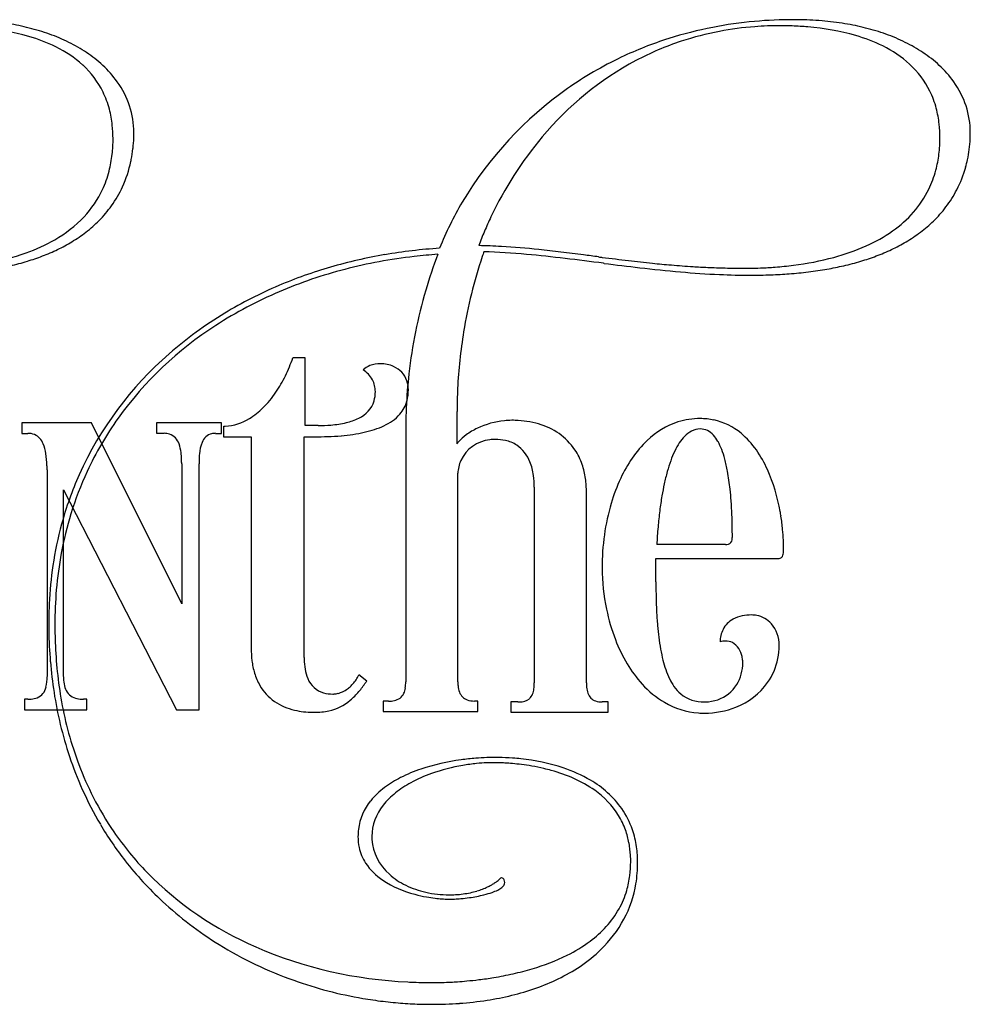
# Model space of a CAD drawing. Extents: x 0.2 to 68.9, y -0.2 to 39.5.
# Drawn here: x 34.9 to 68.9, y 4.3 to 39.5 of the extents above; entities that cross this region are included whole.
import ezdxf

# ---------------------------------------------------------------- set-up
doc = ezdxf.new("R2010")
doc.units = 0
doc.layers.add('DEFAULT_255_2_778', color=255, linetype='CONTINUOUS')

msp = doc.modelspace()

# ---------------------------------------------------------------- linework, layer by layer
at = {"layer": 'DEFAULT_255_2_778'}
for p, q in [((51.769, 32.477), (51.769, 32.477)), ((45.118, 27.443), (44.683, 27.443)), ((45.118, 25.019), (45.118, 27.443)), ((50.557, 24.365), (50.557, 25.515)), ((37.473, 25.111), (34.986, 25.111)), ((34.986, 25.111), (34.986, 24.738)), ((40.705, 18.647), (37.473, 25.111)), ((39.803, 25.111), (39.804, 25.112)), ((42.134, 25.111), (39.803, 25.111)), ((39.804, 25.112), (39.804, 24.739)), ((42.134, 24.738), (42.134, 25.111)), ((45.584, 25.019), (45.118, 25.019)), ((34.986, 24.738), (35.204, 24.738)), ((39.804, 24.739), (40.083, 24.739)), ((41.917, 24.738), (42.134, 24.738)), ((42.197, 24.988), (42.197, 24.615)), ((48.723, 24.925), (48.723, 15.85)), ((59.259, 24.894), (59.259, 24.894)), ((42.197, 24.615), (43.191, 24.615)), ((43.191, 24.615), (43.191, 17.062)), ((45.087, 16.72), (45.087, 24.614)), ((45.087, 24.614), (45.46, 24.614)), ((45.46, 24.614), (45.46, 24.615)), ((40.705, 23.651), (40.705, 18.647)), ((41.326, 14.856), (41.326, 23.651)), ((35.888, 23.433), (35.888, 16.037)), ((50.588, 15.85), (50.588, 23.309)), ((36.478, 16.037), (36.478, 22.719)), ((36.478, 22.719), (40.518, 14.856)), ((53.323, 22.811), (53.323, 15.819)), ((55.188, 15.819), (55.188, 22.625)), ((60.16, 20.761), (57.705, 20.761)), ((57.674, 19.424), (57.674, 20.263)), ((57.674, 20.263), (62.056, 20.263)), ((35.95, 17.994), (35.95, 17.684)), ((35.95, 17.994), (35.95, 17.994)), ((47.325, 15.881), (47.045, 16.099)), ((35.204, 15.228), (35.079, 15.228)), ((35.079, 15.228), (35.079, 14.855)), ((37.317, 15.228), (37.193, 15.228)), ((37.317, 14.855), (37.317, 15.228)), ((48.102, 15.166), (47.915, 15.166)), ((47.915, 15.166), (47.915, 14.793)), ((48.103, 15.166), (48.102, 15.166)), ((51.303, 15.166), (51.178, 15.166)), ((51.303, 14.793), (51.303, 15.166)), ((35.079, 14.855), (37.317, 14.855)), ((40.518, 14.856), (41.326, 14.856)), ((47.915, 14.793), (51.303, 14.793)), ((52.732, 15.135), (52.484, 15.135)), ((52.484, 15.135), (52.484, 14.762)), ((55.964, 15.135), (55.747, 15.135)), ((55.964, 14.762), (55.964, 15.135)), ((52.484, 14.762), (55.964, 14.762)), ((59.415, 14.731), (59.415, 14.731))]:
    msp.add_line(p, q, dxfattribs=at)
for centre, radius, start, end in [((62.526, 24.734), 14.794, 95.1299, 100.9849), ((62.608, 23.825), 15.707, 89.9725, 95.1316), ((62.615, 26.878), 12.654, 89.4153, 90.0007), ((62.633, 27.748), 11.783, 85.2073, 89.4584), ((62.754, 29.18), 10.346, 80.6226, 85.2124), ((32.835, 30.489), 8.78, 74.1362, 85.4807), ((33.039, 30.474), 9.035, 75.8343, 80.6243), ((33.339, 31.655), 7.816, 70.3077, 75.8483), ((62.384, 25.464), 14.05, 100.9849, 107.6191), ((61.954, 28.534), 10.768, 100.7383, 108.2665), ((62.058, 27.982), 11.33, 94.2785, 100.7335), ((62.114, 27.272), 12.043, 89.979, 94.2933), ((62.12, 27.145), 12.17, 87.9692, 90.0085), ((62.153, 28.002), 11.312, 85.1258, 87.9813), ((62.422, 30.521), 8.78, 74.1347, 85.479), ((62.968, 30.474), 9.035, 75.8343, 80.6243), ((63.268, 31.655), 7.816, 70.3077, 75.8483), ((33.609, 33.287), 5.877, 63.7945, 73.9436), ((33.734, 32.751), 6.652, 63.824, 70.3264), ((62.218, 25.989), 13.5, 107.6206, 115.3825), ((61.887, 28.747), 10.545, 108.2824, 117.8711), ((63.197, 33.318), 5.877, 63.7928, 73.942), ((63.663, 32.751), 6.652, 63.824, 70.3264), ((34.386, 34.838), 4.142, 47.8962, 63.9599), ((34.205, 33.706), 5.587, 56.3504, 63.8405), ((63.974, 34.87), 4.142, 47.8945, 63.9582), ((64.133, 33.705), 5.587, 56.3504, 63.8405), ((34.727, 34.486), 4.648, 47.2219, 56.3802), ((62.285, 28.108), 11.296, 118.1396, 140.2074), ((62.08, 26.281), 13.177, 115.3879, 125.0739), ((64.656, 34.486), 4.648, 47.2219, 56.3802), ((34.981, 35.512), 3.244, 26.2097, 47.7096), ((35.27, 35.07), 3.851, 35.6132, 47.2581), ((64.568, 35.543), 3.244, 26.2084, 47.7079), ((65.199, 35.069), 3.851, 35.6132, 47.2581), ((35.892, 35.486), 3.104, 0.1167, 36.0476), ((62.18, 26.175), 13.321, 125.1618, 149.1533), ((64.479, 35.511), 3.338, 14.7835, 26.0189), ((65.82, 35.485), 3.104, 0.1167, 36.0476), ((34.891, 35.48), 3.338, 14.7842, 26.0201), ((34.42, 35.356), 3.825, 6.101, 14.7819), ((64.007, 35.387), 3.825, 6.1006, 14.7812), ((33.743, 35.281), 4.506, 359.9153, 6.1377), ((63.33, 35.312), 4.507, 359.9153, 6.1374), ((33.256, 35.267), 4.994, 353.6759, 0.0839), ((34.001, 35.484), 4.995, 353.5315, 358.0634), ((33.808, 35.492), 5.187, 358.0474, 0.0037), ((63.956, 26.675), 13.498, 140.0754, 154.5421), ((63.011, 35.298), 4.825, 353.2023, 0.0922), ((64.244, 35.484), 4.68, 352.7068, 357.3459), ((64.113, 35.491), 4.811, 357.3366, 0.0043), ((34.261, 35.454), 4.732, 348.6875, 353.5325), ((64.407, 35.463), 4.516, 348.0083, 352.7063), ((33.94, 35.19), 4.305, 345.5905, 353.6907), ((34.401, 35.428), 4.59, 347.8389, 348.6666), ((63.653, 35.221), 4.179, 345.0699, 353.203), ((64.533, 35.437), 4.387, 344.3556, 348.0019), ((34.64, 35.369), 4.344, 335.3424, 347.9374), ((64.679, 35.394), 4.235, 332.6999, 344.3908), ((34.402, 35.071), 3.828, 334.9986, 345.5906), ((64.06, 35.113), 3.758, 334.1295, 345.0692), ((34.502, 35.033), 3.721, 316.7662, 334.8744), ((34.803, 35.3), 4.168, 324.4472, 335.2655), ((63.906, 35.233), 3.95, 304.5402, 333.5295), ((64.688, 35.393), 4.227, 322.7529, 332.6543), ((34.675, 35.394), 4.327, 315.2782, 324.4134), ((60.641, 27.128), 11.511, 149.3008, 158.4433), ((64.493, 35.543), 4.473, 314.0526, 322.7307), ((33.909, 35.622), 4.557, 299.6886, 316.4865), ((78.794, 20.095), 29.727, 155.3845, 156.467), ((34.389, 35.678), 4.729, 307.6598, 315.2713), ((64.178, 35.868), 4.925, 306.9316, 314.0536), ((34.02, 36.157), 5.334, 301.099, 307.66), ((60.225, 28.179), 9.474, 156.4494, 159.7913), ((62.901, 36.593), 5.64, 294.0656, 305.1121), ((63.798, 36.374), 5.558, 300.5776, 306.9297), ((33.005, 37.167), 6.347, 289.6645, 299.8673), ((33.615, 36.825), 6.115, 295.6896, 301.1102), ((51.121, 12.748), 18.647, 93.6464, 99.7095), ((50.879, 9.723), 21.734, 86.6589, 88.8014), ((50.401, 2.157), 29.315, 83.9715, 86.5869), ((62.032, 38.535), 7.767, 284.9847, 294.0797), ((63.386, 37.069), 6.366, 295.304, 300.5885), ((32.14, 39.607), 8.935, 280.2105, 289.6248), ((32.804, 38.72), 8.178, 286.9232, 290.929), ((33.203, 37.68), 7.064, 290.9182, 295.6944), ((50.949, 13.746), 17.635, 99.7038, 106.1929), ((51.054, 13.218), 17.96, 96.4886, 104.5411), ((51.144, 12.536), 18.648, 93.9079, 96.5264), ((64.965, 25.313), 16.178, 158.8855, 163.6981), ((67.296, 25.708), 16.716, 161.3251, 170.8256), ((65.226, 26.356), 14.548, 160.412, 161.1317), ((50.647, 5.002), 26.246, 84.755, 88.0929), ((48.659, -16.946), 48.284, 83.1423, 84.7869), ((48.31, -18.189), 49.767, 83.1127, 84.0378), ((41.171, -77.291), 109.298, 82.68759, 83.11268), ((33.225, -145.488), 177.749, 82.70279, 83.15036), ((-345.247, -3098.888), 3155.504, 82.70147, 82.711409), ((88.456, 287.987), 259.027, 262.71835, 262.74774), ((68.546, 130.895), 100.678, 262.70197, 263.23905), ((61.275, 41.35), 10.682, 277.0898, 285.0038), ((62.575, 38.993), 8.455, 286.7363, 290.6565), ((62.972, 37.943), 7.333, 290.646, 295.309), ((32.42, 39.982), 9.497, 283.1213, 286.9217), ((50.641, 14.799), 16.538, 106.1884, 113.0072), ((7202.798, 56588.43), 57007.391, 262.7978979, 262.7979203), ((72.301, 159.895), 130.124, 262.72556, 263.28911), ((62.968, 83.948), 53.4, 263.2528, 264.1792), ((63.019, 80.909), 50.594, 263.275, 264.9348), ((61.661, 71.232), 40.618, 264.1941, 265.1491), ((61.162, 65.353), 34.717, 265.1486, 266.4384), ((60.972, 62.368), 31.727, 266.4474, 267.3963), ((60.902, 60.828), 30.185, 267.3962, 268.567), ((60.876, 59.834), 29.191, 268.5677, 269.9975), ((60.875, 45.066), 14.422, 269.9998, 270.5336), ((60.877, 44.921), 14.278, 270.5312, 272.1726), ((60.896, 44.444), 13.8, 272.1676, 274.3364), ((60.969, 43.526), 12.879, 274.325, 277.2482), ((61.853, 41.729), 11.286, 279.9103, 283.0149), ((62.196, 40.254), 9.772, 283.0046, 286.7349), ((50.708, 14.533), 16.601, 104.5251, 113.0963), ((61.4, 62.734), 32.348, 264.9505, 267.4325), ((61.077, 55.837), 25.443, 267.4626, 269.9648), ((61.069, 49.831), 19.436, 269.9768, 272.1279), ((61.156, 47.497), 17.101, 272.1289, 274.3273), ((61.317, 45.387), 14.985, 274.3203, 276.9467), ((61.558, 43.419), 13.002, 276.9419, 279.9097), ((50.173, 15.891), 15.349, 112.9923, 121.0863), ((50.071, 16.013), 14.989, 113.0744, 122.9052), ((66.611, 24.841), 17.891, 163.7271, 173.4953), ((49.508, 16.984), 14.071, 121.0649, 131.1114), ((48.872, 17.769), 12.863, 122.6698, 144.26), ((68.738, 25.433), 18.183, 170.6925, 173.9416), ((48.456, 18.126), 12.518, 130.9195, 155.7948), ((39.224, 29.305), 5.768, 334.2075, 341.1615), ((47.681, 26.523), 0.682, 110.9185, 134.7684), ((47.801, 26.171), 1.055, 88.8734, 110.1816), ((47.827, 26.089), 1.137, 66.0043, 90.2486), ((47.946, 26.33), 0.868, 19.415, 66.6994), ((68.439, 25.462), 17.883, 173.9324, 177.1707), ((40.279, 28.793), 4.595, 325.791, 334.2341), ((46.658, 26.174), 0.995, 28.8493, 56.9511), ((66.203, 24.878), 17.48, 173.4639, 177.4717), ((46.749, 26.234), 0.886, 359.8156, 28.3093), ((47.826, 26.301), 0.99, 359.5102, 18.6898), ((41.069, 28.251), 3.637, 314.2847, 325.8539), ((46.484, 26.22), 1.152, 343.7119, 0.5118), ((47.332, 26.282), 1.485, 345.3244, 0.4208), ((67.446, 25.51), 16.889, 177.1673, 179.9818), ((46.619, 26.208), 1.019, 294.4122, 342.256), ((47.599, 26.217), 1.209, 319.0898, 345.0922), ((41.502, 27.813), 3.022, 302.5834, 314.2045), ((47.406, 26.389), 1.468, 304.8559, 318.9591), ((65.27, 24.922), 16.547, 177.4808, 179.9888), ((48.112, 18.384), 11.888, 144.5263, 155.1782), ((42.157, 26.84), 1.849, 273.2202, 301.7355), ((45.597, 30.667), 5.648, 269.868, 274.5546), ((45.775, 28.616), 3.59, 274.324, 283.2532), ((46.136, 27.105), 2.037, 283.1078, 296.3357), ((46.725, 27.603), 2.865, 287.9713, 295.1673), ((47.083, 26.848), 2.029, 295.0966, 304.9316), ((52.569, 22.198), 3.01, 95.9843, 115.215), ((52.518, 22.618), 2.586, 90.0604, 95.8223), ((52.515, 21.323), 3.882, 88.1592, 90.0051), ((52.55, 21.856), 3.347, 73.9673, 88.4689), ((52.88, 22.855), 2.297, 34.3769, 74.9905), ((59.352, 22.423), 2.864, 108.0702, 134.0492), ((59.252, 22.638), 2.629, 89.845, 107.4614), ((59.265, 22.909), 2.357, 78.1229, 90.1477), ((59.275, 23.012), 2.255, 50.1052, 77.8278), ((35.213, 24.142), 0.596, 67.3588, 90.8867), ((35.184, 24.146), 0.605, 21.0681, 64.7133), ((40.09, 24.128), 0.611, 72.5298, 90.6376), ((40.089, 24.196), 0.547, 17.5998, 70.2415), ((41.898, 24.243), 0.495, 104.1517, 159.5648), ((41.913, 24.137), 0.602, 89.6218, 102.9886), ((41.772, 29.694), 4.725, 275.1522, 275.9288), ((45.575, 34.207), 9.591, 272.1673, 275.0398), ((45.775, 31.958), 7.332, 275.0334, 278.3131), ((46.043, 30.144), 5.499, 278.2816, 282.5804), ((46.37, 28.688), 4.007, 282.5474, 288.0207), ((51.846, 23.356), 1.639, 125.8101, 138.6526), ((52.324, 22.703), 2.448, 115.0721, 125.9456), ((59.389, 23.974), 0.953, 117.2953, 136.0283), ((59.26, 24.216), 0.678, 90.12, 117.0038), ((59.251, 24.264), 0.63, 40.508, 89.2829), ((58.823, 23.844), 1.229, 29.2207, 42.3832), ((58.782, 22.418), 3.027, 34.7456, 50.1487), ((34.405, 23.794), 1.459, 8.6418, 22.9408), ((39.349, 23.896), 1.344, 6.5661, 20.2335), ((42.694, 23.908), 1.358, 158.0497, 175.9636), ((45.469, 36.916), 12.301, 269.9581, 272.1858), ((51.513, 23.663), 1.187, 139.1406, 143.6938), ((51.868, 23.217), 1.298, 96.2157, 154.9552), ((51.924, 23.029), 1.492, 89.9896, 97.5597), ((51.935, 22.855), 1.666, 77.6964, 90.359), ((52.03, 23.284), 1.227, 57.2651, 77.8046), ((51.99, 23.271), 1.259, 20.6696, 56.0175), ((60.067, 21.642), 3.923, 133.6275, 145.6839), ((60.596, 23.034), 2.49, 146.8836, 154.5346), ((59.827, 23.54), 1.569, 135.7416, 147.0354), ((58.067, 23.413), 2.1, 21.0104, 29.4204), ((32.729, 23.522), 3.157, 1.2332, 8.9653), ((38.158, 23.736), 2.546, 1.8136, 7.0871), ((44.346, 23.727), 3.019, 174.7434, 178.6211), ((52.866, 22.89), 2.289, 18.64, 33.4463), ((61.738, 22.485), 3.757, 154.4614, 160.143), ((56.829, 22.932), 3.428, 15.0068, 21.0908), ((57.734, 21.68), 4.308, 24.1445, 34.8704), ((36.458, 23.67), 4.246, 0.269, 1.9723), ((34.102, 23.652), 6.603, 359.9904, 0.3315), ((46.848, 23.66), 5.522, 178.5472, 180.0971), ((51.844, 23.264), 1.257, 156.4063, 177.9445), ((51.252, 22.958), 2.061, 7.7122, 21.5813), ((52.412, 22.736), 2.768, 8.0599, 18.6647), ((61.036, 20.973), 5.1, 145.614, 154.9651), ((63.291, 21.919), 5.409, 160.0954, 164.4487), ((54.914, 22.415), 5.411, 10.3195, 15.0439), ((30.541, 23.437), 5.347, 359.9606, 1.6361), ((48.25, 18.261), 12.275, 155.9748, 164.7465), ((48.273, 18.314), 12.063, 155.1977, 162.9289), ((65.259, 21.367), 7.453, 164.4192, 167.8762), ((51.777, 21.848), 8.598, 5.9478, 10.2934), ((55.785, 20.839), 6.431, 9.8977, 23.8767), ((50.345, 22.822), 2.978, 359.8037, 7.9692), ((51.712, 22.635), 3.475, 359.8381, 8.0919), ((62.233, 20.411), 6.423, 154.9425, 163.5068), ((67.522, 20.876), 9.769, 167.8462, 170.4264), ((48.207, 21.451), 12.191, 4.1044, 6.066), ((63.471, 20.041), 7.715, 163.4819, 172.0395), ((70.18, 20.428), 12.465, 170.4274, 172.8796), ((45.012, 21.222), 15.394, 2.2448, 4.1033), ((48.806, 18.151), 12.621, 162.9338, 169.4744), ((73.444, 20.018), 15.753, 172.8721, 175.0063), ((54.656, 20.59), 7.587, 8.9653, 10.2869), ((48.705, 18.137), 12.746, 164.7492, 171.5383), ((41.999, 21.097), 18.409, 1.1638, 2.2654), ((54.536, 20.572), 7.707, 5.4146, 8.9633), ((77.171, 19.69), 19.496, 174.9996, 176.8527), ((40.045, 21.055), 20.364, 0.5537, 1.1717), ((38.656, 21.041), 21.753, 359.9974, 0.5543), ((54.683, 20.584), 7.56, 2.5704, 5.4224), ((64.244, 19.924), 8.497, 171.9825, 180.0214), ((60.21, 20.952), 0.188, 271.4953, 339.8061), ((59.971, 21.026), 0.438, 341.5559, 1.9346), ((55.107, 20.603), 7.135, 0.0167, 2.5739), ((49.622, 18), 13.451, 169.4743, 175.1086), ((60.162, 21.215), 0.455, 269.7681, 276.678), ((61.994, 20.469), 0.244, 315.8692, 359.4008), ((61.334, 20.554), 0.908, 354.4249, 358.9202), ((59.393, 20.594), 2.849, 358.8579, 0.2234), ((62.065, 20.432), 0.169, 267.0321, 308.0597), ((49.412, 18.032), 13.461, 171.5391, 177.4166), ((63.454, 20.006), 7.707, 180.6286, 191.6485), ((80.989, 19.414), 23.315, 179.975, 181.3162), ((50.668, 17.91), 14.501, 175.1066, 180.0331), ((76.139, 19.301), 18.463, 181.3123, 182.8654), ((50.085, 17.996), 14.135, 177.3929, 180.0074), ((62.631, 19.831), 6.865, 191.61, 201.0573), ((71.955, 19.088), 14.275, 182.8508, 184.8987), ((60.855, 17.323), 0.876, 118.8242, 152.468), ((60.986, 17.088), 1.145, 101.6014, 118.9349), ((61.083, 16.634), 1.609, 89.6557, 101.7273), ((61.095, 17.218), 1.025, 79.4858, 90.1156), ((61.114, 17.319), 0.923, 41.3153, 79.5072), ((52.689, 17.962), 16.742, 180.9516, 184.7717), ((53.096, 17.898), 16.928, 179.9897, 182.1801), ((68.562, 18.797), 10.869, 184.8984, 187.1513), ((60.942, 17.291), 0.969, 153.1793, 180.6337), ((60.921, 17.169), 1.166, 359.3327, 40.5858), ((51.907, 17.848), 15.738, 182.1624, 185.9517), ((61.528, 19.404), 5.683, 201.0279, 210.7729), ((65.86, 18.455), 8.145, 187.1268, 190.1487), ((60.13, 16.915), 0.397, 85.6172, 113.1978), ((60.167, 16.759), 0.552, 63.7219, 90.6552), ((46.752, 17.052), 3.56, 179.8338, 187.1653), ((63.644, 18.055), 5.893, 190.1227, 194.0224), ((60.051, 16.635), 0.716, 9.7144, 59.828), ((59.707, 17.151), 2.381, 348.6801, 0.0966), ((51.467, 17.86), 15.515, 184.7718, 188.8565), ((45.901, 16.943), 2.703, 187.1174, 196.7335), ((48.084, 16.72), 2.997, 179.9944, 181.0725), ((47.428, 16.695), 2.341, 180.7663, 189.6756), ((62.006, 17.645), 4.205, 194.0052, 198.7529), ((59.758, 16.53), 1.024, 10.6659, 12.6986), ((59.764, 16.531), 1.018, 1.43, 10.6955), ((59.829, 16.534), 0.953, 0.0024, 1.3663), ((59.846, 17.125), 2.239, 324.5318, 348.6416), ((50.6, 17.711), 14.424, 185.948, 190.2791), ((46.581, 16.546), 1.48, 189.5034, 202.9391), ((60.506, 18.79), 4.491, 210.7245, 222.2153), ((60.798, 17.23), 2.927, 198.6727, 205.6015), ((59.309, 16.524), 1.473, 328.6011, 0.3794), ((34.366, 16.002), 1.522, 347.2077, 1.3011), ((38.063, 16.022), 1.586, 179.4871, 188.9012), ((45.317, 16.765), 2.093, 196.6849, 209.8839), ((46.015, 16.283), 0.856, 201.4522, 254.1417), ((45.799, 16.687), 1.375, 318.4921, 326.5562), ((45.602, 16.817), 1.612, 326.5503, 333.5381), ((43.509, 18.377), 4.56, 326.0369, 326.8207), ((47.331, 15.84), 1.392, 351.3787, 0.4241), ((52.016, 15.846), 1.428, 179.8355, 185.5582), ((59.966, 16.83), 2.004, 205.5484, 214.7947), ((35.343, 15.763), 0.517, 291.8702, 349.1044), ((37.115, 15.84), 0.621, 185.7905, 232.578), ((45.031, 16.602), 1.763, 209.9083, 235.2116), ((46.061, 16.368), 0.958, 284.406, 294.9184), ((46.022, 16.453), 1.051, 294.9104, 306.1286), ((45.982, 16.51), 1.121, 306.0498, 309.5083), ((45.927, 16.574), 1.205, 309.5803, 318.486), ((45.133, 17.113), 2.499, 309.8844, 319.938), ((44.257, 17.858), 3.649, 319.834, 326.2312), ((47.961, 15.74), 0.755, 336.6969, 351.6723), ((51.453, 15.782), 0.862, 184.9543, 200.0518), ((52.502, 15.707), 0.814, 339.0778, 352.519), ((51.787, 15.808), 1.536, 352.2445, 0.3915), ((56.784, 15.813), 1.596, 179.7939, 185.5993), ((56.084, 15.735), 0.892, 185.0272, 199.1476), ((59.722, 18.067), 3.424, 222.063, 239.4098), ((59.469, 16.481), 1.397, 214.6514, 229.4562), ((59.467, 16.431), 1.289, 288.9934, 328.4656), ((59.595, 17.334), 2.565, 291.6117, 323.9797), ((35.207, 16.436), 1.208, 269.863, 275.5095), ((35.257, 16.006), 0.775, 274.8951, 291.0756), ((50.429, 17.697), 14.464, 188.8544, 193.4638), ((37.087, 15.86), 0.621, 235.7661, 258.18), ((37.182, 16.287), 1.059, 257.8567, 270.569), ((45.209, 16.894), 2.105, 235.7627, 257.3342), ((46.101, 16.607), 1.192, 254.4325, 270.5918), ((45.577, 16.57), 1.798, 282.7233, 310.1176), ((46.112, 16.056), 0.641, 270.087, 274.7226), ((46.096, 16.23), 0.815, 274.8601, 284.4708), ((48.158, 15.846), 0.682, 265.3254, 301.9287), ((48.257, 15.61), 0.431, 307.4002, 337.0708), ((51.072, 15.633), 0.452, 198.8313, 250.6572), ((51.163, 15.92), 0.754, 251.3796, 271.19), ((52.818, 15.676), 0.541, 267.1816, 308.0261), ((52.855, 15.568), 0.434, 313.0101, 339.5849), ((55.643, 15.569), 0.421, 197.3984, 251.9089), ((55.732, 15.87), 0.735, 252.6042, 271.1846), ((59.362, 16.4), 1.266, 230.806, 272.4012), ((59.425, 16.571), 1.436, 270.3993, 288.7871), ((49.467, 17.505), 13.273, 190.2762, 195.2236), ((45.43, 17.805), 3.042, 257.0328, 269.2416), ((45.479, 17.065), 2.303, 269.5402, 282.3985), ((52.734, 16.953), 1.818, 269.9306, 271.7946), ((59.406, 17.548), 2.816, 239.557, 265.698), ((59.415, 16.745), 1.61, 269.9995, 270.7106), ((59.419, 17.715), 2.984, 269.908, 292.0506), ((45.46, 18.432), 3.67, 268.9094, 270.0029), ((59.414, 17.656), 2.925, 265.7067, 270.0138), ((49.58, 17.494), 13.591, 193.4645, 198.4977), ((48.555, 17.257), 12.327, 195.2238, 200.7373), ((48.942, 17.281), 12.919, 198.499, 204.105), ((51.731, 5.312), 7.818, 97.5608, 108.3687), ((51.936, 4.066), 9.08, 94.4898, 97.8083), ((51.936, 4.08), 9.066, 91.9625, 94.4984), ((51.926, 4.394), 8.752, 90.0078, 91.9633), ((51.925, 4.296), 8.849, 89.2475, 90.0002), ((51.928, 4.442), 8.704, 85.9189, 89.256), ((51.95, 4.761), 8.384, 83.9199, 85.9132), ((52.118, 5.991), 7.143, 71.7081, 84.2176), ((47.888, 17.005), 11.615, 200.7389, 207.0375), ((51.005, 7.544), 5.471, 108.52, 116.7918), ((51.872, 6.323), 6.633, 99.5781, 109.5969), ((51.92, 6.111), 6.851, 95.5839, 99.682), ((51.883, 6.494), 6.466, 92.2641, 95.5879), ((51.864, 6.961), 5.999, 90.0135, 92.2545), ((51.86, 5.678), 7.282, 88.359, 89.9843), ((51.844, 5.071), 7.889, 86.8956, 88.3652), ((51.825, 4.724), 8.236, 85.0035, 86.8968), ((51.82, 4.653), 8.307, 82.7988, 85.0083), ((51.853, 4.909), 8.049, 80.103, 82.8064), ((51.954, 5.478), 7.472, 76.7322, 80.1154), ((52.095, 6.083), 6.85, 74.4492, 76.7167), ((52.676, 7.889), 4.955, 55.4874, 75.3226), ((52.749, 7.924), 5.11, 59.6791, 71.6241), ((50.299, 8.938), 3.908, 116.7587, 126.6999), ((51.394, 7.655), 5.219, 109.5623, 118.5455), ((53.561, 9.257), 3.55, 35.4818, 60.1282), ((48.521, 17.094), 12.458, 204.108, 210.5806), ((49.602, 9.864), 2.749, 126.5843, 140.932), ((50.714, 8.902), 3.799, 118.5217, 128.4641), ((53.704, 9.431), 3.103, 31.9651, 55.0062), ((47.492, 16.804), 11.17, 207.0439, 214.4081), ((50.016, 9.775), 2.681, 128.3752, 141.637), ((49.019, 10.327), 2.005, 140.7098, 172.7777), ((49.304, 10.306), 1.793, 140.8464, 179.6211), ((53.931, 9.564), 3.07, 18.9499, 34.8239), ((53.925, 9.597), 2.827, 19.7913, 31.4866), ((48.347, 16.993), 12.257, 210.5892, 217.9567), ((49.126, 10.32), 2.112, 172.9484, 180.0531), ((47.426, 16.764), 11.094, 214.429, 224.1173), ((48.847, 10.312), 1.833, 179.8341, 192.0352), ((49.305, 10.318), 1.794, 179.9928, 183.1714), ((49.309, 10.335), 1.799, 183.7086, 229.284), ((53.721, 9.525), 3.043, 10.7218, 19.7627), ((53.663, 9.475), 3.352, 8.1731, 18.9036), ((48.707, 10.286), 1.69, 192.1569, 212.8012), ((53.315, 9.448), 3.457, 3.3197, 10.7217), ((53.102, 9.394), 3.919, 359.8774, 8.1833), ((52.883, 9.418), 3.89, 359.9757, 3.387), ((48.459, 17.085), 12.402, 217.9761, 227.0895), ((49.092, 10.568), 2.167, 213.5406, 236.7609), ((52.894, 9.411), 3.878, 352.8118, 0.0856), ((52.468, 9.378), 4.553, 350.5939, 0.0963), ((48.209, 17.625), 12.255, 224.4605, 246.683), ((49.843, 10.885), 2.565, 228.2643, 244.1887), ((52.184, 8.726), 0.125, 138.9734, 146.3921), ((52.154, 8.756), 0.0831, 91.172, 141.1288), ((52.153, 8.762), 0.0765, 87.6309, 89.9958), ((52.153, 8.761), 0.0774, 83.6816, 87.6239), ((52.142, 8.73), 0.11, 25.2531, 80.0855), ((53.336, 9.355), 3.433, 343.6867, 352.8146), ((49.995, 11.968), 3.833, 236.9331, 255.707), ((50.146, 11.498), 3.248, 244.0832, 257.3759), ((50.57, 10.787), 2.513, 291.0582, 295.3815), ((50.674, 10.569), 2.273, 295.3869, 299.0374), ((50.794, 10.353), 2.026, 299.0328, 302.5076), ((50.951, 10.107), 1.733, 302.4943, 305.9375), ((51.161, 9.818), 1.376, 305.9234, 309.0738), ((51.646, 9.163), 0.841, 296.0363, 307.4141), ((51.425, 9.494), 0.958, 309.0521, 311.8259), ((51.766, 9.114), 0.447, 311.6831, 314.5335), ((51.96, 8.761), 0.331, 306.5232, 329.7101), ((52.047, 8.676), 0.22, 358.6745, 27.3516), ((52.105, 8.673), 0.161, 330.7778, 359.3258), ((52.887, 9.306), 4.128, 331.9485, 350.6219), ((50.375, 13.187), 5.109, 254.9615, 259.7685), ((50.27, 12.032), 3.796, 257.306, 270.1077), ((50.391, 13.262), 5.186, 259.7433, 263.1677), ((50.357, 12.973), 4.894, 263.1596, 266.0282), ((50.279, 12.24), 4.005, 269.9777, 273.2549), ((50.26, 12.966), 4.887, 272.4621, 275.1281), ((50.299, 11.898), 3.662, 273.2422, 277.489), ((50.191, 13.751), 5.674, 275.1127, 278.2139), ((50.343, 11.566), 3.327, 277.4866, 282.0089), ((50.276, 13.254), 5.171, 278.0739, 283.9389), ((50.405, 11.275), 3.03, 282.0092, 286.5728), ((50.48, 11.021), 2.764, 286.573, 291.0591), ((50.741, 11.38), 3.239, 283.9368, 289.3273), ((51.228, 10), 1.777, 289.2406, 296.3127), ((53.549, 9.294), 3.212, 330.898, 343.6541), ((48.884, 17.556), 13.036, 227.1282, 238.336), ((50.32, 12.433), 4.353, 266.0171, 268.9122), ((50.309, 11.958), 3.878, 268.9453, 269.9936), ((50.305, 11.932), 3.852, 270.0551, 272.4592), ((53.147, 9.568), 3.696, 305.9525, 330.2352), ((52.645, 9.456), 4.412, 313.9569, 331.7048), ((49.432, 18.452), 14.087, 238.3525, 250.4422), ((49.508, 20.646), 15.544, 246.6959, 267.4002), ((52.106, 10.919), 5.402, 296.2467, 306.4724), ((51.061, 13.066), 7.789, 286.3096, 296.1584), ((51.994, 10.116), 5.339, 303.7262, 314.0738), ((51.38, 11.029), 6.439, 295.7919, 303.7652), ((49.933, 17.138), 12.017, 279.2854, 282.6473), ((50.307, 15.481), 10.319, 282.634, 286.5575), ((49.689, 19.137), 14.818, 250.3929, 260.287), ((49.653, 21.905), 16.808, 267.0994, 267.4636), ((49.655, 21.966), 16.869, 267.4647, 270.0008), ((49.655, 17.729), 12.633, 270.0042, 270.8191), ((49.646, 18.388), 13.291, 270.8184, 271.6282), ((49.629, 18.97), 13.873, 271.6299, 272.898), ((49.612, 19.308), 14.212, 272.8953, 273.8824), ((49.608, 19.368), 14.272, 273.8812, 275.2433), ((49.633, 19.108), 14.011, 275.2398, 277.0076), ((49.721, 18.405), 13.303, 277.0002, 279.3059), ((50.833, 12.151), 7.687, 289.354, 295.8197), ((50.023, 14.883), 10.541, 278.7961, 283.6856), ((50.374, 13.452), 9.067, 283.67, 289.3662), ((49.699, 19.176), 14.858, 260.2763, 261.6695), ((49.687, 19.094), 14.775, 261.6678, 264.5135), ((49.67, 18.91), 14.59, 264.5126, 267.2412), ((49.657, 18.653), 14.334, 267.2407, 269.8223), ((49.656, 18.492), 14.172, 269.8267, 270), ((49.665, 18.049), 13.73, 269.9611, 274.0888), ((49.783, 16.434), 12.11, 274.0772, 278.7977)]:
    msp.add_arc(centre, radius, start, end, dxfattribs=at)

doc.saveas('drawing.dxf')
